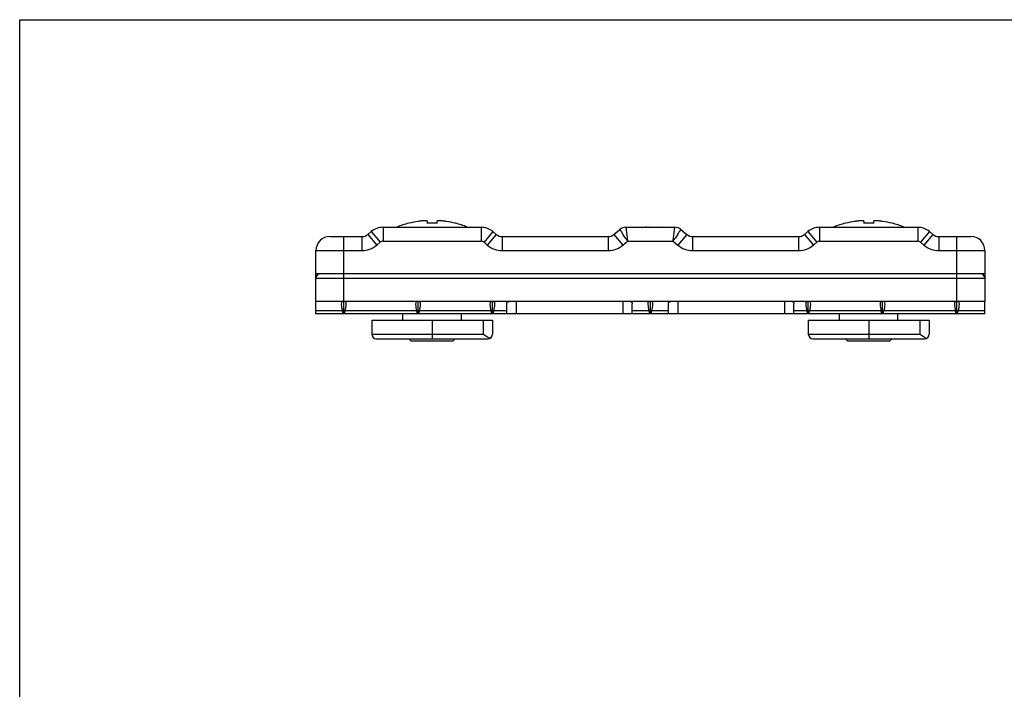
# Model space of a CAD drawing. Units: millimetres. Extents: x 0 to 210, y 0 to 297.
# Drawn here: x 0 to 106, y 225 to 297 of the extents above; entities that cross this region are included whole.
import ezdxf

# ---------------------------------------------------------------- set-up
doc = ezdxf.new("R2010")
doc.units = ezdxf.units.MM
doc.header["$LTSCALE"] = 19.36
doc.layers.get('0').update_dxf_attribs({"linetype": 'CONTINUOUS'})

msp = doc.modelspace()

# ---------------------------------------------------------------- linework, layer by layer
at = {"color": 7, "linetype": 'Continuous'}
for p, q in [((0, 0), (0, 297)), ((0, 297), (210, 297)), ((39.11, 274.67), (49.66, 274.67)), ((41.88, 275.09), (41.88, 275.11)), ((43.89, 275.09), (43.89, 275.3)), ((44.89, 275.3), (44.89, 275.09)), ((46.9, 275.11), (46.89, 275.09)), ((65.25, 274.67), (67.76, 274.67)), ((67.05, 274.67), (67.05, 274.61)), ((67.95, 274.65), (67.95, 274.67)), ((67.95, 274.67), (70.52, 274.67)), ((68.4, 274.65), (68.09, 274.65)), ((68.4, 274.65), (68.4, 274.67)), ((86.11, 274.67), (96.66, 274.67)), ((88.88, 275.09), (88.88, 275.11)), ((90.89, 275.09), (90.89, 275.3)), ((91.89, 275.3), (91.89, 275.09)), ((93.9, 275.11), (93.89, 275.09)), ((33.39, 273.67), (36.83, 273.67)), ((37.47, 273.9), (37.83, 274.2)), ((50.94, 274.2), (51.3, 273.9)), ((51.94, 273.67), (63.33, 273.67)), ((63.97, 273.9), (64.61, 274.43)), ((71.16, 274.43), (71.8, 273.9)), ((72.44, 273.67), (83.83, 273.67)), ((84.47, 273.9), (84.83, 274.2)), ((97.94, 274.2), (98.3, 273.9)), ((98.94, 273.67), (102.39, 273.67)), ((31.89, 266.67), (31.89, 272.17)), ((103.89, 272.17), (103.89, 266.67)), ((103.89, 269.67), (31.89, 269.67)), ((103.88, 266.67), (31.89, 266.67)), ((31.89, 265.37), (31.89, 266.66)), ((34.89, 265.37), (34.89, 266.67)), ((42.89, 265.37), (42.89, 266.67)), ((50.89, 265.37), (50.89, 266.67)), ((52.44, 265.37), (52.44, 266.43)), ((65.94, 265.37), (65.94, 266.43)), ((67.89, 265.37), (67.89, 266.67)), ((69.84, 265.37), (69.84, 266.43)), ((83.34, 265.37), (83.34, 266.43)), ((84.89, 265.37), (84.89, 266.67)), ((92.89, 265.37), (92.89, 266.67)), ((100.89, 265.37), (100.89, 266.67)), ((103.89, 265.37), (103.89, 266.66)), ((103.89, 265.37), (31.89, 265.37)), ((34.82, 265.37), (34.74, 265.67)), ((34.96, 265.37), (35.03, 265.67)), ((41.24, 264.67), (41.24, 265.37)), ((42.82, 265.37), (42.74, 265.67)), ((42.96, 265.37), (43.03, 265.67)), ((47.54, 264.67), (47.54, 265.37)), ((50.82, 265.37), (50.74, 265.67)), ((50.96, 265.37), (51.03, 265.67)), ((67.82, 265.37), (67.74, 265.67)), ((67.96, 265.37), (68.03, 265.67)), ((84.82, 265.37), (84.74, 265.67)), ((84.96, 265.37), (85.03, 265.67)), ((88.24, 264.67), (88.24, 265.37)), ((92.82, 265.37), (92.74, 265.67)), ((92.96, 265.37), (93.03, 265.67)), ((94.54, 264.67), (94.54, 265.37)), ((100.82, 265.37), (100.74, 265.67)), ((100.96, 265.37), (101.03, 265.67)), ((37.89, 264.67), (37.89, 263.17)), ((37.89, 264.67), (50.89, 264.67)), ((50.89, 264.67), (50.89, 263.17)), ((84.89, 264.67), (97.89, 264.67)), ((84.89, 264.67), (84.89, 263.17)), ((97.89, 264.67), (97.89, 263.17)), ((38.39, 262.67), (50.39, 262.67)), ((41.89, 262.67), (42.14, 262.42)), ((46.64, 262.42), (42.14, 262.42)), ((46.89, 262.67), (46.64, 262.42)), ((85.39, 262.67), (97.39, 262.67)), ((88.89, 262.67), (89.14, 262.42)), ((93.64, 262.42), (89.14, 262.42)), ((93.89, 262.67), (93.64, 262.42))]:
    msp.add_line(p, q, dxfattribs=at)
at = {"color": 9, "linetype": 'Continuous'}
for p, q in [((39.11, 274.67), (39.11, 273.17)), ((49.66, 274.67), (49.66, 273.17)), ((68.15, 274.67), (68.15, 274.65)), ((68.2, 274.67), (68.2, 274.65)), ((86.11, 274.67), (86.11, 273.17)), ((96.66, 274.67), (96.66, 273.17)), ((34.89, 266.67), (34.89, 273.67)), ((36.83, 273.67), (36.83, 272.17)), ((37.47, 273.9), (38.44, 272.75)), ((37.83, 274.2), (38.79, 273.05)), ((50.94, 274.2), (49.98, 273.05)), ((51.3, 273.9), (50.33, 272.75)), ((51.94, 273.67), (51.94, 272.17)), ((63.33, 273.67), (63.33, 272.17)), ((63.97, 273.9), (64.94, 272.75)), ((71.8, 273.9), (70.83, 272.75)), ((72.44, 273.67), (72.44, 272.17)), ((83.83, 273.67), (83.83, 272.17)), ((84.47, 273.9), (85.44, 272.75)), ((84.83, 274.2), (85.79, 273.05)), ((97.94, 274.2), (96.98, 273.05)), ((98.3, 273.9), (97.33, 272.75)), ((98.94, 273.67), (98.94, 272.17)), ((100.89, 266.67), (100.89, 273.67)), ((38.44, 272.75), (38.79, 273.05)), ((39.11, 273.17), (49.66, 273.17)), ((49.98, 273.05), (50.33, 272.75)), ((64.94, 272.75), (65.43, 273.17)), ((65.43, 273.17), (70.34, 273.17)), ((70.34, 273.17), (70.83, 272.75)), ((85.44, 272.75), (85.79, 273.05)), ((86.11, 273.17), (96.66, 273.17)), ((96.98, 273.05), (97.33, 272.75)), ((31.89, 272.17), (36.83, 272.17)), ((51.94, 272.17), (63.33, 272.17)), ((72.44, 272.17), (83.83, 272.17)), ((98.94, 272.17), (103.89, 272.17)), ((103.89, 269.17), (31.89, 269.17)), ((53.44, 266.67), (53.44, 265.37)), ((64.94, 266.67), (64.94, 265.37)), ((70.84, 266.67), (70.84, 265.37)), ((82.34, 266.67), (82.34, 265.37)), ((34.74, 265.67), (31.89, 265.67)), ((42.74, 265.67), (35.03, 265.67)), ((50.74, 265.67), (43.03, 265.67)), ((52.44, 265.67), (51.03, 265.67)), ((67.74, 265.67), (65.94, 265.67)), ((69.84, 265.67), (68.03, 265.67)), ((84.74, 265.67), (83.34, 265.67)), ((92.74, 265.67), (85.03, 265.67)), ((100.74, 265.67), (93.03, 265.67)), ((103.89, 265.67), (101.03, 265.67)), ((44.39, 264.67), (44.39, 262.67)), ((49.89, 264.67), (49.89, 263.17)), ((91.39, 264.67), (91.39, 262.67)), ((96.89, 264.67), (96.89, 263.17)), ((37.89, 263.17), (49.89, 263.17)), ((84.89, 263.17), (96.89, 263.17))]:
    msp.add_line(p, q, dxfattribs=at)
at = {"color": 7, "linetype": 'Continuous'}
for centre, radius, start, end in [((39.11, 272.67), 2, 90, 130), ((44.39, 265.43), 10, 104.5336, 112.2532), ((44.39, 265.43), 9.99, 98.6378, 104.5202), ((44.39, 264.25), 10.86, 87.361, 92.639), ((44.39, 265.43), 9.99, 75.4798, 81.3622), ((44.39, 265.43), 10, 67.7468, 75.4664), ((49.66, 272.67), 2, 50, 90), ((65.25, 273.67), 1, 90, 130), ((70.52, 273.67), 1, 50, 90), ((86.11, 272.67), 2, 90, 130), ((91.39, 265.43), 10, 104.5336, 112.2532), ((91.39, 265.43), 9.99, 98.6378, 104.5202), ((91.39, 264.25), 10.86, 87.361, 92.639), ((91.39, 265.43), 9.99, 75.4798, 81.3622), ((91.39, 265.43), 10, 67.7468, 75.4664), ((96.66, 272.67), 2, 50, 90), ((33.39, 272.17), 1.5, 90, 180), ((36.83, 274.67), 1, 270, 310), ((51.94, 274.67), 1, 230, 270), ((63.33, 274.67), 1, 270, 310), ((72.44, 274.67), 1, 230, 270), ((83.83, 274.67), 1, 270, 310), ((98.94, 274.67), 1, 230, 270), ((102.39, 272.17), 1.5, 0, 90), ((32.39, 269.17), 0.5, 90, 180), ((103.39, 269.17), 0.5, 0, 90), ((38.39, 263.17), 0.5, 180, 270), ((50.39, 263.17), 0.5, 270, 0), ((85.39, 263.17), 0.5, 180, 270), ((97.39, 263.17), 0.5, 270, 0)]:
    msp.add_arc(centre, radius, start, end, dxfattribs=at)
at = {"color": 9, "linetype": 'Continuous'}
for centre, radius, start, end in [((36.83, 274.67), 2.5, 270, 310), ((39.11, 272.67), 0.5, 90, 130), ((49.66, 272.67), 0.5, 50, 90), ((51.94, 274.67), 2.5, 230, 270), ((63.33, 274.67), 2.5, 270, 310), ((72.44, 274.67), 2.5, 230, 270), ((83.83, 274.67), 2.5, 270, 310), ((86.11, 272.67), 0.5, 90, 130), ((96.66, 272.67), 0.5, 50, 90), ((98.94, 274.67), 2.5, 230, 270)]:
    msp.add_arc(centre, radius, start, end, dxfattribs=at)
at = {"color": 7, "linetype": 'Continuous'}
for centre, major_axis, ratio, start_param, end_param in [((67.47, 273.17), (0, 1.5), 1, 6.283185, 6.572038), ((34.94, 265.67), (-0.264, 0.999), 0.187412, -0.049468, 1.521329), ((34.83, 265.67), (0.264, 0.999), 0.187412, -1.521329, 0.049468), ((42.94, 265.67), (-0.264, 0.999), 0.187412, -0.049468, 1.521329), ((42.83, 265.67), (0.264, 0.999), 0.187412, -1.521329, 0.049468), ((50.94, 265.67), (-0.264, 0.999), 0.187412, -0.049468, 1.521329), ((50.83, 265.67), (0.264, 0.999), 0.187412, -1.521329, 0.049468), ((67.94, 265.67), (-0.264, 0.999), 0.187412, -0.049468, 1.521329), ((67.83, 265.67), (0.264, 0.999), 0.187412, -1.521329, 0.049468), ((84.94, 265.67), (-0.264, 0.999), 0.187412, -0.049468, 1.521329), ((84.83, 265.67), (0.264, 0.999), 0.187412, -1.521329, 0.049468), ((92.94, 265.67), (-0.264, 0.999), 0.187412, -0.049468, 1.521329), ((92.83, 265.67), (0.264, 0.999), 0.187412, -1.521329, 0.049468), ((100.94, 265.67), (-0.264, 0.999), 0.187412, -0.049468, 1.521329), ((100.83, 265.67), (0.264, 0.999), 0.187412, -1.521329, 0.049468)]:
    msp.add_ellipse(centre, major_axis=major_axis, ratio=ratio, start_param=start_param, end_param=end_param, dxfattribs=at)
for points, knots in [([(43.89, 275.3), (43.89, 275.3), (43.88, 275.31), (43.88, 275.31), (43.87, 275.32), (43.86, 275.33), (43.84, 275.34), (43.81, 275.35), (43.77, 275.35), (43.72, 275.36), (43.66, 275.36), (43.56, 275.36), (43.43, 275.36), (43.26, 275.35), (43.08, 275.33), (42.95, 275.31), (42.89, 275.3)], [0, 0, 0, 0, 0.007152, 0.014701, 0.023283, 0.03334, 0.058804, 0.0922, 0.133769, 0.183405, 0.240792, 0.305466, 0.454255, 0.624126, 0.808414, 1, 1, 1, 1]), ([(45.89, 275.3), (45.82, 275.31), (45.69, 275.33), (45.51, 275.35), (45.34, 275.36), (45.21, 275.36), (45.11, 275.36), (45.06, 275.36), (45.01, 275.35), (44.96, 275.35), (44.93, 275.34), (44.91, 275.33), (44.9, 275.32), (44.89, 275.31), (44.89, 275.31), (44.89, 275.3), (44.89, 275.3)], [0, 0, 0, 0, 0.191586, 0.375874, 0.545745, 0.694534, 0.759208, 0.816595, 0.866231, 0.9078, 0.941196, 0.96666, 0.976717, 0.985299, 0.992848, 1, 1, 1, 1]), ([(68.09, 274.65), (68.05, 274.65), (67.98, 274.65), (67.89, 274.66), (67.81, 274.66), (67.78, 274.67), (67.76, 274.67)], [0, 0, 0, 0, 0.338252, 0.638812, 0.868275, 1, 1, 1, 1]), ([(68.73, 274.67), (68.71, 274.67), (68.67, 274.66), (68.6, 274.66), (68.51, 274.65), (68.44, 274.65), (68.4, 274.65)], [0, 0, 0, 0, 0.13201, 0.361352, 0.662155, 1, 1, 1, 1]), ([(90.89, 275.3), (90.89, 275.3), (90.88, 275.31), (90.88, 275.31), (90.87, 275.32), (90.86, 275.33), (90.84, 275.34), (90.81, 275.35), (90.77, 275.35), (90.72, 275.36), (90.66, 275.36), (90.56, 275.36), (90.43, 275.36), (90.26, 275.35), (90.08, 275.33), (89.95, 275.31), (89.89, 275.3)], [0, 0, 0, 0, 0.007152, 0.014701, 0.023283, 0.03334, 0.058804, 0.0922, 0.133769, 0.183405, 0.240792, 0.305466, 0.454255, 0.624126, 0.808414, 1, 1, 1, 1]), ([(92.89, 275.3), (92.82, 275.31), (92.69, 275.33), (92.51, 275.35), (92.34, 275.36), (92.21, 275.36), (92.11, 275.36), (92.06, 275.36), (92.01, 275.35), (91.96, 275.35), (91.93, 275.34), (91.91, 275.33), (91.9, 275.32), (91.89, 275.31), (91.89, 275.31), (91.89, 275.3), (91.89, 275.3)], [0, 0, 0, 0, 0.191586, 0.375874, 0.545745, 0.694534, 0.759208, 0.816595, 0.866231, 0.9078, 0.941196, 0.96666, 0.976717, 0.985299, 0.992848, 1, 1, 1, 1]), ([(31.89, 266.67), (31.89, 266.67), (31.89, 266.67), (31.89, 266.66), (31.89, 266.66), (31.89, 266.66)], [0, 0, 0, 0, 0.140635, 0.457591, 1, 1, 1, 1]), ([(52.44, 266.43), (52.44, 266.47), (52.44, 266.53), (52.48, 266.62), (52.57, 266.67), (52.64, 266.67), (52.68, 266.67)], [0, 0, 0, 0, 0.278682, 0.500048, 0.721362, 1, 1, 1, 1]), ([(65.7, 266.67), (65.73, 266.67), (65.8, 266.67), (65.89, 266.62), (65.93, 266.53), (65.94, 266.47), (65.94, 266.43)], [0, 0, 0, 0, 0.27864, 0.499954, 0.721317, 1, 1, 1, 1]), ([(69.84, 266.43), (69.84, 266.47), (69.84, 266.53), (69.88, 266.62), (69.97, 266.67), (70.04, 266.67), (70.08, 266.67)], [0, 0, 0, 0, 0.278682, 0.500048, 0.721362, 1, 1, 1, 1]), ([(83.1, 266.67), (83.13, 266.67), (83.2, 266.67), (83.29, 266.62), (83.33, 266.53), (83.34, 266.47), (83.34, 266.43)], [0, 0, 0, 0, 0.27864, 0.499954, 0.721317, 1, 1, 1, 1]), ([(103.89, 266.66), (103.89, 266.66), (103.89, 266.66), (103.88, 266.67), (103.88, 266.67)], [0, 0, 0, 0, 0.404917, 1, 1, 1, 1]), ([(50.59, 262.71), (50.57, 262.73), (50.51, 262.75), (50.4, 262.82), (50.25, 262.91), (50.07, 263.04), (49.95, 263.12), (49.89, 263.17)], [0, 0, 0, 0, 0.1054, 0.22009, 0.46784, 0.730618, 1, 1, 1, 1]), ([(97.59, 262.71), (97.57, 262.73), (97.51, 262.75), (97.4, 262.82), (97.25, 262.91), (97.07, 263.04), (96.95, 263.12), (96.89, 263.17)], [0, 0, 0, 0, 0.1054, 0.22009, 0.46784, 0.730618, 1, 1, 1, 1])]:
    msp.add_open_spline(points, degree=3, knots=knots, dxfattribs=at)
at = {"color": 9, "linetype": 'Continuous'}
for points, knots in [([(65.25, 274.67), (65.25, 274.67), (65.25, 274.67), (65.25, 274.66), (65.25, 274.65), (65.25, 274.64), (65.26, 274.62), (65.26, 274.59), (65.26, 274.55), (65.27, 274.49), (65.28, 274.41), (65.29, 274.32), (65.31, 274.18), (65.33, 273.99), (65.36, 273.73), (65.4, 273.46), (65.42, 273.27), (65.43, 273.17)], [0, 0, 0, 0, 0.00123, 0.004877, 0.010927, 0.019366, 0.030181, 0.043356, 0.076626, 0.1188, 0.169479, 0.228141, 0.294194, 0.44585, 0.618485, 0.805661, 1, 1, 1, 1]), ([(70.34, 273.17), (70.35, 273.27), (70.37, 273.46), (70.41, 273.73), (70.44, 273.99), (70.46, 274.18), (70.48, 274.32), (70.49, 274.41), (70.5, 274.49), (70.51, 274.55), (70.51, 274.59), (70.52, 274.62), (70.52, 274.64), (70.52, 274.65), (70.52, 274.66), (70.52, 274.67), (70.52, 274.67), (70.52, 274.67)], [0, 0, 0, 0, 0.194339, 0.381515, 0.55415, 0.705806, 0.771859, 0.830521, 0.8812, 0.923374, 0.956644, 0.969819, 0.980634, 0.989073, 0.995123, 0.99877, 1, 1, 1, 1]), ([(65.43, 273.17), (65.38, 273.25), (65.27, 273.41), (65.12, 273.65), (64.98, 273.86), (64.86, 274.05), (64.77, 274.19), (64.71, 274.28), (64.67, 274.33), (64.65, 274.38), (64.63, 274.41), (64.61, 274.42), (64.61, 274.43), (64.61, 274.43)], [0, 0, 0, 0, 0.194339, 0.381515, 0.55415, 0.705807, 0.830521, 0.881198, 0.923372, 0.956642, 0.980635, 0.995127, 1, 1, 1, 1]), ([(71.16, 274.43), (71.16, 274.43), (71.16, 274.42), (71.15, 274.41), (71.13, 274.38), (71.1, 274.33), (71.06, 274.28), (71, 274.19), (70.91, 274.05), (70.79, 273.86), (70.65, 273.65), (70.5, 273.41), (70.39, 273.25), (70.34, 273.17)], [0, 0, 0, 0, 0.004873, 0.019365, 0.043358, 0.076628, 0.118802, 0.169479, 0.294193, 0.44585, 0.618485, 0.805661, 1, 1, 1, 1])]:
    msp.add_open_spline(points, degree=3, knots=knots, dxfattribs=at)

doc.saveas('drawing.dxf')
